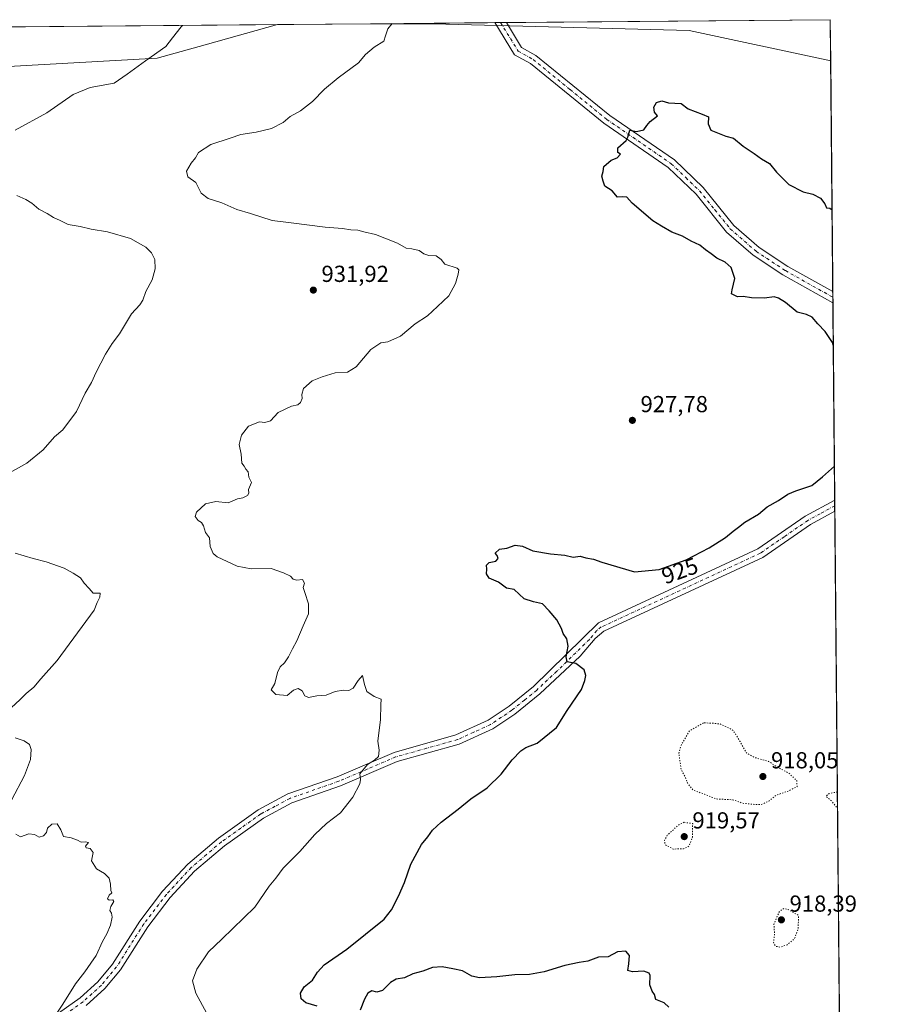
# Model space of a CAD drawing. Units: metres. Extents: x 559612 to 563037, y 4740255 to 4742600.
# Drawn here: x 562648 to 563019, y 4742174 to 4742600 of the extents above; entities that cross this region are included whole.
import ezdxf
from ezdxf.enums import TextEntityAlignment as Align

# ---------------------------------------------------------------- set-up
doc = ezdxf.new("R2010")
doc.units = ezdxf.units.M
doc.header["$MEASUREMENT"] = 0
doc.linetypes.add('DGN Style 4', pattern=[2.6384748266838614, 1.318413404963828, -0.6592067024819142, 0.001648016756204785, -0.6592067024819142])
doc.linetypes.add('DGN Style 5', pattern=[1.1536117293433497, 0.4944050268614355, -0.6592067024819142])
for name, color, linetype, lineweight in [('Arbolado forestal CxS', 92, 'Continuous', 0), ('Camino Cxs', 7, 'Continuous', 0), ('Camino eje', 30, 'DGN Style 4', 13), ('Comarca CxS', 21, 'Continuous', 0), ('Comunidad Autónoma CxS', 142, 'Continuous', 0), ('Curva de nivel maestra', 30, 'Continuous', 30), ('Curva de nivel normal', 30, 'Continuous', 0), ('Curva de nivel normal depresión', 30, 'DGN Style 5', 0), ('Espacio natural protegido CxS', 121, 'Continuous', 0), ('Municipio CxS', 4, 'Continuous', 0), ('Pista no pavimentada Cxs', 111, 'Continuous', 0), ('Pista no pavimentada eje', 91, 'DGN Style 4', 0), ('Provincia CxS', 1, 'Continuous', 0), ('Punto de cota en terreno', 7, 'Continuous', 0), ('Rótulo de curva de nivel directora', 7, 'Continuous', 0), ('Rótulo de punto de cota en terreno', 7, 'Continuous', 0)]:
    doc.layers.add(name, color=color, linetype=linetype, lineweight=lineweight)
doc.styles.add('Style-Arial', font='txt')

# ---------------------------------------------------------------- blocks, each defined once
blk = doc.blocks.new('*U3')
at = {"layer": 'Arbolado forestal CxS', "color": 92, "linetype": 'Continuous', "lineweight": 0}
blk.add_polyline3d([(561359.2229000004, 4741511.293500001, 982.6475000000064), (561978.6655000001, 4742231.3259, 947.7764000000025), (562221.6744999997, 4742480.321699999, 963.3665999999939), (562331.9857999999, 4742594.5022, 962.8898999999947), (562479.8419000005, 4742595.8112, 945.0109999999986), (562505.8901000004, 4742585.5811, 942.3717999999935), (562578.3793000003, 4742576.5189, 938.5417000000016), (562707.0478999997, 4742583.765699999, 935.1279999999971), (562727.8312999997, 4742589.5515, 934.5783999999985), (562759.2012, 4742598.284399999, 934.0926000000036), (562800.6622000001, 4742598.651500001, 930.7981000000001), (562826.3841000004, 4742598.6511, 929.860400000005), (562937.1523000002, 4742595.6557, 927.3375999999989), (562998.3234000001, 4742582.546700001, 927.5139000000055), (563019.3300000001, 4740287, 935.2865000000021)], dxfattribs=at)
blk = doc.blocks.new('*U5')
at = {"layer": 'Arbolado forestal CxS', "color": 92, "linetype": 'Continuous', "lineweight": 0}
for points in [[(562998.1600000003, 4742600.4, 928.0237000000053), (562998.3234000001, 4742582.546700001, 927.5139000000055), (562937.1523000002, 4742595.6557, 927.3375999999989), (562826.3841000004, 4742598.6511, 929.860400000005), (562800.6622000001, 4742598.651500001, 930.7981000000001)], [(562707.0478999997, 4742583.765699999, 935.1279999999971), (562578.3793000003, 4742576.5189, 938.5417000000016), (562505.8901000004, 4742585.5811, 942.3717999999935), (562479.8419000005, 4742595.8112, 945.0109999999986), (562759.2012, 4742598.284399999, 934.0926000000036), (562727.8312999997, 4742589.5515, 934.5783999999985)]]:
    blk.add_polyline3d(points, close=True, dxfattribs=at)
blk = doc.blocks.new('5PATER')
at = {"layer": 'Municipio CxS', "linetype": 'Continuous', "lineweight": 0}
h = blk.add_hatch(color=51, dxfattribs=at)
edge = h.paths.add_edge_path()
edge.add_ellipse((0, 0), major_axis=(-0.1095731443231308, -0.1110710700762829), ratio=0.9994222409660322, start_angle=0, end_angle=360)

msp = doc.modelspace()

# ---------------------------------------------------------------- linework, layer by layer
at = {"layer": 'Arbolado forestal CxS', "color": 92, "linetype": 'Continuous', "lineweight": 0, "extrusion": (0.03479608470759008, 0.0003080531483763173, 0.9993943854116253), "elevation": 21974.46635657066, "flags": 128}
msp.add_lwpolyline([(4737430.472103622, -604365.0103868383), (4737430.472103622, -604417.5343530958)], dxfattribs=at)
at = {"layer": 'Arbolado forestal CxS', "color": 92, "linetype": 'Continuous', "lineweight": 0, "extrusion": (0.07266808004368545, 0.0006445910944716797, 0.9973559718801936), "elevation": 44885.00925526881, "flags": 128}
msp.add_lwpolyline([(4737420.039680107, -603230.979478489), (4737420.039680107, -603233.4550210213)], dxfattribs=at)
at = {"layer": 'Arbolado forestal CxS', "color": 92, "linetype": 'Continuous', "lineweight": 0, "extrusion": (0.07130179839335897, 0.000629583703307266, 0.9974545890266049), "elevation": 44044.90750250739, "flags": 128}
msp.add_lwpolyline([(4737444.53467901, -603102.9967079933), (4737444.534679011, -603105.4720048843)], dxfattribs=at)
at = {"layer": 'Arbolado forestal CxS', "color": 92, "linetype": 'Continuous', "lineweight": 0, "extrusion": (0.004213956694513127, 3.730799905509991e-05, 0.9999911205491226), "elevation": 3477.402256231639, "flags": 128}
msp.add_lwpolyline([(562849.179481767, 4742599.03346566), (562989.2506256198, 4742600.273565661)], dxfattribs=at)
at = {"layer": 'Arbolado forestal CxS', "color": 92, "linetype": 'Continuous', "lineweight": 0, "extrusion": (0.0002612141299127947, -0.02854076101533806, 0.9995925953746575), "elevation": -134282.7159142876, "flags": 128}
msp.add_lwpolyline([(606378.5524293758, 4735345.76845576), (606378.5524293758, 4735327.907031203)], dxfattribs=at)
at = {"layer": 'Arbolado forestal CxS', "color": 92, "linetype": 'Continuous', "lineweight": 0, "extrusion": (0.03905084249963024, 0.0003457215981011693, 0.9992371651298033), "elevation": 24549.21963090629, "flags": 128}
msp.add_lwpolyline([(4737430.461811758, -603944.9058606088), (4737430.461811757, -604224.4893842168)], dxfattribs=at)
at = {"layer": 'Arbolado forestal CxS', "color": 92, "linetype": 'Continuous', "lineweight": 0, "extrusion": (0.07920435459476112, 0.000701283582935724, 0.9968581536079062), "elevation": 48830.04346515298, "flags": 128}
msp.add_lwpolyline([(4737429.863839965, -602753.009374898), (4737429.863839966, -602794.6026798121)], dxfattribs=at)
at = {"layer": 'Arbolado forestal CxS', "color": 92, "linetype": 'Continuous', "lineweight": 0, "extrusion": (0.0004325966651879522, -0.04727168914421791, 0.9988819751429985), "elevation": -223019.8597700547, "flags": 128}
msp.add_lwpolyline([(606373.6542948661, 4731979.534747949), (606373.6542948663, 4731879.618660434)], dxfattribs=at)
at = {"layer": 'Arbolado forestal CxS', "color": 92, "linetype": 'Continuous', "lineweight": 0, "extrusion": (-0.000198247268985222, 0.02173129458289765, 0.9997638278782502), "elevation": 103871.2491178211, "flags": 128}
msp.add_lwpolyline([(-606238.0808793005, -4736010.741633433), (-606238.0808793005, -4736008.307457288)], dxfattribs=at)
at = {"layer": 'Arbolado forestal CxS', "color": 92, "linetype": 'Continuous', "lineweight": 0, "extrusion": (-0.000255692395442242, 0.0280202002648945, 0.9996073244021945), "elevation": 133663.7745125534, "flags": 128}
msp.add_lwpolyline([(-606250.5163046196, -4735259.53272568), (-606250.5163046196, -4735257.098868676)], dxfattribs=at)
at = {"layer": 'Arbolado forestal CxS', "color": 92, "linetype": 'Continuous', "lineweight": 0, "extrusion": (-0.0001869652926893942, 0.02043010077703725, 0.999791266228216), "elevation": 97706.75865511892, "flags": 128}
msp.add_lwpolyline([(-606374.4964413925, -4736119.597824921), (-606374.4964413925, -4736034.256738696)], dxfattribs=at)
at = {"layer": 'Arbolado forestal CxS', "color": 92, "linetype": 'Continuous', "lineweight": 0, "extrusion": (0.0007454185695379486, -0.0812709540034371, 0.9966917659871218), "elevation": -384077.5007175023, "flags": 128}
msp.add_lwpolyline([(606471.857499479, 4721433.413819117), (606471.8574994789, 4721431.007156424)], dxfattribs=at)
at = {"layer": 'Arbolado forestal CxS', "color": 92, "linetype": 'Continuous', "lineweight": 0, "extrusion": (0.0007526733567236801, -0.08205850283306401, 0.9966272300091014), "elevation": -387808.3397541723, "flags": 128}
msp.add_lwpolyline([(606473.6686004383, 4721125.79547991), (606473.6686004383, 4721123.388761709)], dxfattribs=at)
at = {"layer": 'Arbolado forestal CxS', "color": 92, "linetype": 'Continuous', "lineweight": 0, "extrusion": (-0.0001195866378256314, 0.01306802684517501, 0.999914602540342), "elevation": 62830.5064816384, "flags": 128}
msp.add_lwpolyline([(563000.2124124261, 4741971.610973673), (563005.1227510162, 4741435.071458398)], dxfattribs=at)
at = {"layer": 'Arbolado forestal CxS', "color": 92, "linetype": 'Continuous', "lineweight": 0}
for points in [[(562479.8415999999, 4742595.8113, 945.0109999999986), (562505.8901000004, 4742585.5811, 942.3717999999935), (562578.3793000003, 4742576.5189, 938.5417000000016), (562707.0478999997, 4742583.765699999, 935.1279999999971), (562727.8312999997, 4742589.5515, 934.5783999999985), (562759.2016000003, 4742598.284499999, 934.0926000000036)], [(562800.6489000004, 4742598.651500001, 930.7991000000038), (562826.3841000004, 4742598.6511, 929.860400000005), (562937.1523000002, 4742595.6557, 927.3375999999989), (562998.3234000001, 4742582.546700001, 927.5139000000055)]]:
    msp.add_polyline3d(points, dxfattribs=at)
at = {"layer": 'Camino Cxs', "color": 7, "linetype": 'Continuous', "lineweight": 0, "extrusion": (0.8552043110238166, 0.007551320013819749, 0.5182360118443412), "elevation": 517655.5120414426, "flags": 128}
msp.add_lwpolyline([(4737444.534678909, -312574.7719665008), (4737444.534678908, -312584.3004291578)], dxfattribs=at)
at = {"layer": 'Camino Cxs', "color": 7, "linetype": 'Continuous', "lineweight": 0, "extrusion": (0.001774034907230371, -0.1957593234104416, 0.980650365878703), "elevation": -926466.6228012574, "flags": 128}
msp.add_lwpolyline([(605952.2822071944, 4645706.948217697), (605952.2822071945, 4645701.985694877)], dxfattribs=at)
at = {"layer": 'Camino Cxs', "color": 7, "linetype": 'Continuous', "lineweight": 0}
msp.add_polyline3d([(562999.2367000004, 4742482.746400001, 937.9599000000018), (562999.2801000001, 4742477.880100001, 936.9888000000066), (562977.6300999997, 4742490.040100001, 936.931899999996), (562964.7600999996, 4742498.5101, 930.5969999999943), (562953.3300999999, 4742508.4801, 937.6664000000019), (562940.0900999998, 4742524.9001, 932.4563000000053), (562928.0701000001, 4742536.4301, 929.2574000000022), (562900.2301000003, 4742555.5701, 935.9236999999995), (562868.5100999996, 4742581.440099999, 929.9741000000067), (562861.6401000004, 4742585.270099999, 929.5878999999987), (562853.1523000002, 4742599.1163, 942.0149999999995), (562858.0900999998, 4742599.1599, 933.8659000000043), (562864.6601, 4742588.420100001, 929.8966999999976), (562870.8901000004, 4742584.950099999, 930.5982999999978), (562902.7701000003, 4742558.960100001, 930.994399999996), (562930.7500999998, 4742539.720100001, 933.0185999999958), (562943.2200999996, 4742527.770099999, 928.311600000001), (562956.3901000004, 4742511.420100001, 938.3214000000008), (562967.3300999999, 4742501.880100001, 931.2713999999978), (562979.8300999999, 4742493.6501, 934.4431000000042), (562999.2301000003, 4742482.7501, 937.9649000000064)], close=True, dxfattribs=at)
for points in [[(562999.2807999998, 4742477.880100001, 936.9882999999973), (562977.6300999997, 4742490.040100001, 936.931899999996), (562964.7600999996, 4742498.5101, 930.5969999999943), (562953.3300999999, 4742508.4801, 937.6664000000019), (562940.0900999998, 4742524.9001, 932.4563000000053), (562928.0701000001, 4742536.4301, 929.2574000000022), (562900.2301000003, 4742555.5701, 935.9236999999995), (562868.5100999996, 4742581.440099999, 929.9741000000067), (562861.6401000004, 4742585.270099999, 929.5878999999987), (562853.1523000002, 4742599.1163, 942.0149999999995)], [(562858.0900999998, 4742599.1599, 933.8659000000043), (562864.6601, 4742588.420100001, 929.8966999999976), (562870.8901000004, 4742584.950099999, 930.5982999999978), (562902.7701000003, 4742558.960100001, 930.994399999996), (562930.7500999998, 4742539.720100001, 933.0185999999958), (562943.2200999996, 4742527.770099999, 928.311600000001), (562956.3901000004, 4742511.420100001, 938.3214000000008), (562967.3300999999, 4742501.880100001, 931.2713999999978), (562979.8300999999, 4742493.6501, 934.4431000000042), (562999.2301000003, 4742482.7501, 937.9649000000064), (562999.2367000004, 4742482.746400001, 937.9597999999969)]]:
    msp.add_polyline3d(points, dxfattribs=at)
at = {"layer": 'Camino eje', "color": 30, "linetype": 'DGN Style 4', "lineweight": 13}
msp.add_polyline3d([(562855.6211999999, 4742599.1381, 937.1486000000004), (562859.8651000002, 4742592.215100001, 929.7541000000057), (562863.1501000002, 4742586.845100001, 929.3977000000014), (562869.7001, 4742583.1951, 929.9355999999971), (562885.6401000004, 4742570.200099999, 933.4192000000039), (562901.5000999998, 4742557.265100001, 933.4520000000049), (562929.4101, 4742538.075099999, 931.1915000000008), (562935.6451000003, 4742532.100099999, 929.7428000000073), (562941.6551000001, 4742526.335100001, 930.0791000000027), (562948.2401000002, 4742518.1601, 936.0390000000043), (562954.8601000002, 4742509.950099999, 937.5053999999947), (562966.0450999998, 4742500.1951, 930.4872999999935), (562978.7301000003, 4742491.845100001, 934.4502999999969), (562999.2550999997, 4742480.315099999, 937.4504000000015), (562999.2588999998, 4742480.312999999, 937.4474999999949)], dxfattribs=at)
at = {"layer": 'Comarca CxS', "color": 21, "linetype": 'Continuous', "lineweight": 0, "flags": 128}
msp.add_lwpolyline([(562351.8818999999, 4742594.678400001), (562998.1600004787, 4742600.399982532), (563019.3300004781, 4740286.999982554)], dxfattribs=at)
at = {"layer": 'Comunidad Autónoma CxS', "color": 142, "linetype": 'Continuous', "lineweight": 0, "flags": 128}
msp.add_lwpolyline([(562351.8818999999, 4742594.678400001), (562998.1600004787, 4742600.399982532), (563019.3300004781, 4740286.999982554)], dxfattribs=at)
at = {"layer": 'Curva de nivel maestra', "color": 30, "linetype": 'Continuous', "lineweight": 30, "elevation": 925, "flags": 128}
for points in [[(562999.449, 4742459.543199999), (562999.0599999996, 4742460.710100001), (562995.8799999999, 4742465.540100001), (562992.7400000002, 4742468.890100001), (562990.2400000002, 4742471.700099999), (562987.7999999998, 4742472.9001), (562983.8300000001, 4742473.940099999), (562978.8099999996, 4742478.040100001), (562975.75, 4742479.920100001), (562973.8799999999, 4742480.550100001), (562969.7400000002, 4742479.870100001), (562964.0700000003, 4742480.0701), (562960.5099999999, 4742480.6801), (562958.0199999996, 4742480.5701), (562955.3899999997, 4742481.7501), (562955.6699999999, 4742483.4901), (562956.9299999997, 4742488.470100001), (562955.2400000002, 4742493.140100001), (562952.7300000004, 4742495.5701), (562949.0599999996, 4742497.2401), (562946.6399999997, 4742499.1501), (562944.1699999999, 4742500.770099999), (562941.7300000004, 4742502.920100001), (562937.9900000002, 4742504.5801), (562934.2300000004, 4742506.7401), (562929.6500000004, 4742508.4901), (562925.2199999997, 4742511.030099999), (562921.3700000001, 4742513.420100001), (562912.5099999999, 4742521.030099999), (562910.2000000002, 4742523.630100001), (562908.1299999999, 4742523.790100001), (562906.1699999999, 4742523.5601), (562903.8799999999, 4742526.4001), (562900.5999999996, 4742528.440099999), (562899.8899999997, 4742530.5801), (562899.4299999997, 4742532.670100001), (562899.9400000004, 4742534.7501), (562900.2699999996, 4742536.920100001), (562903.3399999999, 4742539.5801), (562906.04, 4742540.670100001), (562907.4600000001, 4742542.2501), (562906.2999999998, 4742542.970100001), (562906.2400000002, 4742544.970100001), (562909.8899999997, 4742548.110099999), (562910.6699999999, 4742549.610099999), (562911.4400000004, 4742552.640100001), (562914.3399999999, 4742552.0001), (562917.5599999996, 4742552.710100001), (562918.8399999999, 4742554.5701), (562920.2199999997, 4742556.3101), (562923.4100000003, 4742558.8101), (562922.1699999999, 4742560.420100001), (562921.8799999999, 4742562.5801), (562923.04, 4742564.5101), (562925.2699999996, 4742565.3301), (562928.25, 4742564.420100001), (562933.6900000004, 4742564.200099999), (562936.6399999997, 4742561.8201), (562942.7000000002, 4742559.550100001), (562945.4699999997, 4742558.3101), (562945.3200000003, 4742555.4101), (562946.4400000004, 4742552.5801), (562952.9699999997, 4742550.040100001), (562956.2999999998, 4742549.1601), (562960.4100000003, 4742545.720100001), (562965.2400000002, 4742542.460100001), (562968.4100000003, 4742540.170100001), (562971.8300000001, 4742538.2401), (562974.9199999999, 4742534.4301), (562980.2400000002, 4742529.090100001), (562986.4100000003, 4742525.920100001), (562990.5999999996, 4742524.920100001), (562993.8799999999, 4742523.2601), (562995.7999999998, 4742520.770099999), (562996.4600000001, 4742519.040100001), (562997.9199999999, 4742518.920100001), (562998.9132000003, 4742518.095600001)], [(562776.2199999997, 4742173.6601), (562771.3399999999, 4742175.140100001), (562769.3600000005, 4742176.8201), (562769.0199999996, 4742179.2501), (562770.6600000003, 4742181.970100001), (562774.2800000003, 4742184.860099999), (562776.3700000001, 4742188.360099999), (562779.3300000001, 4742191.5601), (562789.1699999999, 4742198.3201), (562805.2100000001, 4742211.360099999), (562808.4000000004, 4742215.270099999), (562811.4199999999, 4742221.220100001), (562814.0300000003, 4742227.200099999), (562816.79, 4742235.0601), (562821.4500000002, 4742243.6601), (562824.1200000001, 4742246.850099999), (562826.2199999997, 4742249.790100001), (562829.8700000001, 4742253.280099999), (562837.2199999997, 4742258.8101), (562842.79, 4742263.290100001), (562849.79, 4742268.1601), (562855.8899999997, 4742274.020099999), (562860.6500000004, 4742280.170100001), (562864.3600000005, 4742284.110099999), (562866.5700000003, 4742285.4801), (562871.3399999999, 4742287.4901), (562879.8099999996, 4742294.220100001), (562884.4199999999, 4742301.550100001), (562890.5899999999, 4742310.630100001), (562891.9500000002, 4742314.550100001), (562892.4400000004, 4742316.700099999), (562891.7999999998, 4742319.220100001), (562888.1299999999, 4742321.960100001), (562884.4500000002, 4742322.620100001), (562883.9500000002, 4742324.780099999), (562884.8600000005, 4742329.3201), (562884.2000000002, 4742332.530099999), (562882.6799999997, 4742334.8101), (562881.9000000004, 4742337.0601), (562879.9000000004, 4742340.7301), (562876.54, 4742344.640100001), (562873.7699999996, 4742347.670100001), (562869.8200000003, 4742348.590100001), (562865.75, 4742349.800100001), (562861.4100000003, 4742353.920100001), (562858.0899999999, 4742354.540100001), (562854.6600000003, 4742357.030099999), (562850.6799999997, 4742358.780099999), (562849.4500000002, 4742360.640100001), (562849.6399999997, 4742362.640100001), (562849.54, 4742364.4801), (562850.6500000004, 4742365.5601), (562853.5599999996, 4742366.1501), (562854.5599999996, 4742367.300100001), (562854.1600000003, 4742368.6801), (562853.2599999999, 4742369.590100001), (562855.1900000004, 4742371.3301), (562858.2599999999, 4742371.850099999), (562861.8600000005, 4742373.1501), (562865.0899999999, 4742372.6801), (562869.54, 4742370.6801), (562877.1799999997, 4742369.4001), (562883.3499999996, 4742368.7601), (562886.9600000001, 4742367.870100001), (562890, 4742368.300100001), (562892.4800000004, 4742367.600099999), (562895.7999999998, 4742367.0001), (562899.2999999998, 4742365.790100001), (562913.4199999999, 4742361.5001), (562924.1600000003, 4742362.590100001), (562935.7999999998, 4742366.7301), (562945.7300000004, 4742371.920100001), (562952.8799999999, 4742376.350099999), (562956.1600000003, 4742379.1801), (562958.4900000002, 4742380.800100001), (562961.2199999997, 4742383.040100001), (562967.1299999999, 4742386.420100001), (562970.7999999998, 4742389.700099999), (562975.7999999998, 4742392.450099999), (562979.7999999998, 4742395.0801), (562983.2800000003, 4742396.6501), (562990.0899999999, 4742398.940099999), (562994.8099999996, 4742402.640100001), (562999.9276000002, 4742407.2413)], [(562928.3399999999, 4742173.170100001), (562926.29, 4742175.120100001), (562922.7599999999, 4742176.600099999), (562922.1299999999, 4742178.630100001), (562921.1699999999, 4742180.0801), (562920.1200000001, 4742182.940099999), (562920.2300000004, 4742186.920100001), (562919.7599999999, 4742187.860099999), (562917.5300000003, 4742188.790100001), (562912.5599999996, 4742188.5001), (562910.5800000001, 4742189.0801), (562911.0700000003, 4742191.9101), (562911.2800000003, 4742195.640100001), (562909.7100000001, 4742197.5001), (562906.1299999999, 4742197.220100001), (562902.1299999999, 4742195.030099999), (562897.9100000003, 4742194.860099999), (562893.2599999999, 4742193.1501), (562889.5800000001, 4742192.5701), (562883.3799999999, 4742191.2401), (562874.4600000001, 4742188.550100001), (562868.04, 4742187.4001), (562861.79, 4742187.270099999), (562853.9699999997, 4742186.3301), (562846.4500000002, 4742185.880100001), (562843.0999999996, 4742186.610099999), (562839.0899999999, 4742188.9301), (562834.9299999997, 4742189.8201), (562830.29, 4742190.6601), (562826.1200000001, 4742190.360099999), (562822, 4742188.850099999), (562817.6600000003, 4742187.670100001), (562814, 4742185.960100001), (562810.5, 4742185.270099999), (562807.9699999997, 4742183.9101), (562804.5, 4742180.4301), (562802.0800000001, 4742179.700099999), (562799.9600000001, 4742180.220100001), (562798.2199999997, 4742179.2401), (562796.79, 4742176.7501), (562794.8499999996, 4742171.9001)]]:
    msp.add_lwpolyline(points, dxfattribs=at)
at = {"layer": 'Curva de nivel normal', "color": 30, "linetype": 'Continuous', "lineweight": 0, "flags": 128}
for points, elevation in [([(562645.6799999997, 4742552.5701), (562659.4500000002, 4742560.0701), (562670.8600000005, 4742568.030099999), (562678.0899999999, 4742571.040100001), (562688.4500000002, 4742573.0101), (562694.1500000004, 4742576.8201), (562702.04, 4742582.6601), (562710.9100000003, 4742588.840100001), (562713.7999999998, 4742592.600099999), (562717.5, 4742597.300100001), (562718.1152999997, 4742597.920800001)], 935), ([(562728.6399999997, 4742170.4101), (562723.9000000004, 4742179.300100001), (562722.4600000001, 4742184.630100001), (562724.2400000002, 4742189.630100001), (562729.2800000003, 4742197.1601), (562735.1100000005, 4742202.690099999), (562749.3799999999, 4742216.5001), (562755.5800000001, 4742225.550100001), (562758.4000000004, 4742228.960100001), (562761.5700000003, 4742233.300100001), (562768.7999999998, 4742240.630100001), (562775.3200000003, 4742247.960100001), (562780.3799999999, 4742252.630100001), (562786.4199999999, 4742257.2501), (562791.7100000001, 4742264.120100001), (562794.6699999999, 4742269.770099999), (562795.0099999999, 4742271.6801), (562794.7599999999, 4742274.090100001), (562797.9900000002, 4742278.2401), (562801.0800000001, 4742280.0001), (562802.7699999996, 4742281.720100001), (562803.1200000001, 4742284.440099999), (562802.5899999999, 4742288.300100001), (562803.6600000003, 4742297.630100001), (562803.8300000001, 4742303.960100001), (562804, 4742306.420100001), (562800.9299999997, 4742307.640100001), (562797.7400000002, 4742309.840100001), (562796.7100000001, 4742312.8201), (562795.8700000001, 4742316.630100001), (562794.0700000003, 4742314.5001), (562791.9100000003, 4742311.2301), (562790.0499999998, 4742310.2301), (562787.7199999997, 4742310.380100001), (562784.0999999996, 4742309.7601), (562780.1200000001, 4742308.1601), (562776.1200000001, 4742307.940099999), (562772.5899999999, 4742307.170100001), (562770.9800000004, 4742307.860099999), (562769.7999999998, 4742310.0801), (562768.0899999999, 4742311.0601), (562766.1200000001, 4742310.370100001), (562763.3799999999, 4742308.0801), (562758.4400000004, 4742308.470100001), (562756.4699999997, 4742310.5601), (562757.9400000004, 4742313.300100001), (562759.1200000001, 4742317.960100001), (562760.2800000003, 4742320.5101), (562762.0999999996, 4742322.140100001), (562763.9600000001, 4742324.840100001), (562765.5700000003, 4742328.300100001), (562767.4299999997, 4742331.630100001), (562770.2199999997, 4742338.130100001), (562772.5899999999, 4742343.4101), (562772.5, 4742347.6801), (562771.0199999996, 4742352.5601), (562770.2400000002, 4742354.7501), (562770.75, 4742356.630100001), (562769.9900000002, 4742358.1601), (562767.5300000003, 4742358.0001), (562765.9199999999, 4742358.440099999), (562764.79, 4742359.640100001), (562761.7699999996, 4742361.120100001), (562756.4000000004, 4742362.920100001), (562747.7100000001, 4742362.8201), (562741.7000000002, 4742363.940099999), (562733.0199999996, 4742367.9801), (562731.29, 4742369.540100001), (562729.9600000001, 4742372.540100001), (562729.7999999998, 4742376.220100001), (562728.0300000003, 4742378.5001), (562727.2100000001, 4742381.4001), (562726.3099999996, 4742382.8301), (562724.8399999999, 4742383.700099999), (562723.5300000003, 4742385.5101), (562724.1500000004, 4742387.340100001), (562728, 4742390.9801), (562732.4500000002, 4742392.0001), (562737.79, 4742391.380100001), (562741.79, 4742393.110099999), (562744.1799999997, 4742393.620100001), (562746.1900000004, 4742394.5701), (562746.75, 4742395.5701), (562746.5999999996, 4742397.120100001), (562747.8799999999, 4742400.2401), (562746.6799999997, 4742402.460100001), (562746.4000000004, 4742404.840100001), (562745.3799999999, 4742405.9001), (562744.79, 4742407.3101), (562743.7000000002, 4742408.600099999), (562743.4500000002, 4742412.5101), (562742.5999999996, 4742416.640100001), (562743.5800000001, 4742420.690099999), (562746.6500000004, 4742424.540100001), (562751.3499999996, 4742426.390100001), (562753.7000000002, 4742426.170100001), (562756.0800000001, 4742426.880100001), (562759.3899999997, 4742430.420100001), (562765.1900000004, 4742433.2401), (562767.9600000001, 4742433.8301), (562769.1299999999, 4742434.800100001), (562769.8600000005, 4742436.540100001), (562769.6600000003, 4742438.2401), (562770.4400000004, 4742440.870100001), (562774.0599999996, 4742444.130100001), (562778.4500000002, 4742445.860099999), (562784.1200000001, 4742447.630100001), (562789.4500000002, 4742447.870100001), (562793.1200000001, 4742450.280099999), (562799.4500000002, 4742457.700099999), (562803.79, 4742460.6601), (562806.79, 4742461.0101), (562812.2599999999, 4742463.440099999), (562818.6799999997, 4742468.780099999), (562823.9299999997, 4742472.360099999), (562828.3799999999, 4742476.3101), (562833.2300000004, 4742480.9101), (562836.0999999996, 4742486.3101), (562837.2000000002, 4742490.360099999), (562837.5099999999, 4742492.140100001), (562836.8200000003, 4742492.850099999), (562831.5199999996, 4742494.710100001), (562829.8600000005, 4742496.710100001), (562827.7999999998, 4742498.2501), (562824.5, 4742498.390100001), (562822.3899999997, 4742499.0701), (562820.3700000001, 4742500.4901), (562817.2000000002, 4742501.280099999), (562814.7400000002, 4742501.590100001), (562811, 4742503.770099999), (562801.5700000003, 4742507.420100001), (562796.4500000002, 4742508.6501), (562793.9000000004, 4742509.340100001), (562790.8300000001, 4742509.5001), (562787.2699999996, 4742510.050100001), (562779.7800000003, 4742510.670100001), (562765.0599999996, 4742512.5101), (562756.9000000004, 4742513.520099999), (562747.4699999997, 4742516.5601), (562741.5999999996, 4742518.280099999), (562735.0999999996, 4742521.140100001), (562729.2300000004, 4742523.0801), (562726.1799999997, 4742525.370100001), (562723.7999999998, 4742529.9901), (562720.4000000004, 4742532.4001), (562719.7699999996, 4742534.9101), (562721.75, 4742538.3101), (562723.7100000001, 4742540.640100001), (562724.9600000001, 4742542.970100001), (562730.3700000001, 4742546.420100001), (562738.7199999997, 4742549.130100001), (562743.25, 4742550.700099999), (562749.9100000003, 4742551.700099999), (562756.4800000004, 4742553.360099999), (562761.5599999996, 4742555.9101), (562764.6600000003, 4742558.520099999), (562769.0499999998, 4742560.970100001), (562774.2100000001, 4742564.970100001), (562779.3899999997, 4742570.3101), (562785.3499999996, 4742575.3101), (562794.2199999997, 4742581.7401), (562797.1699999999, 4742585.380100001), (562800.9800000004, 4742588.530099999), (562805.1600000003, 4742591.050100001), (562805.8300000001, 4742593.420100001), (562806.8899999997, 4742596.5101), (562808.6913999999, 4742598.7226)], 930), ([(562641.0099999999, 4742403.0601), (562650.7000000002, 4742408.520099999), (562657.7999999998, 4742414.360099999), (562662.6699999999, 4742419.9001), (562666.3300000001, 4742422.970100001), (562672.2400000002, 4742430.9001), (562675.9199999999, 4742438.840100001), (562678.6500000004, 4742443.450099999), (562680.7699999996, 4742447.9801), (562684.7599999999, 4742455.690099999), (562687.6100000005, 4742460.360099999), (562690.7599999999, 4742464.530099999), (562696.0499999998, 4742473.140100001), (562699.6500000004, 4742477.0701), (562700.9199999999, 4742479.0801), (562702.2199999997, 4742482.860099999), (562704.9900000002, 4742487.870100001), (562706.2300000004, 4742492.5701), (562706.1200000001, 4742496.590100001), (562704.6900000004, 4742499.5101), (562702.25, 4742502.0101), (562695.54, 4742505.770099999), (562685.5999999996, 4742508.620100001), (562678.5300000003, 4742509.8201), (562673.79, 4742510.9001), (562668.6500000004, 4742511.7401), (562665.2199999997, 4742513.530099999), (562662.25, 4742514.790100001), (562659.6200000001, 4742516.5601), (562655.9400000004, 4742518.4901), (562652.8799999999, 4742521.0601), (562650.3700000001, 4742522.6601), (562646.3799999999, 4742524.3101)], 935), ([(562644.0999999996, 4742302.920100001), (562647.6900000004, 4742306.1501), (562650.4500000002, 4742308.9001), (562653.79, 4742311.600099999), (562656.8300000001, 4742315.2401), (562663.8499999996, 4742323.2301), (562679.8300000001, 4742345.0101), (562681.0999999996, 4742348.3301), (562682.2599999999, 4742350.630100001), (562682.4800000004, 4742352.340100001), (562679.4199999999, 4742352.3201), (562677.7199999997, 4742354.380100001), (562675.5899999999, 4742356.6801), (562673.9600000001, 4742358.950099999), (562670.7599999999, 4742360.940099999), (562666.9500000002, 4742363.100099999), (562659.1500000004, 4742365.9001), (562653.4500000002, 4742367.290100001), (562645.7800000003, 4742369.5801)], 935), ([(562644.0700000003, 4742262.700099999), (562649.8200000003, 4742273.4001), (562652.3300000001, 4742280.4001), (562652.6399999997, 4742284.7401), (562651.9800000004, 4742286.8201), (562649.6500000004, 4742288.380100001), (562645.6799999997, 4742289.780099999)], 935), ([(562660.7400000002, 4742166.220100001), (562666.2599999999, 4742174.540100001), (562671.8499999996, 4742183.2501), (562675.8300000001, 4742188.540100001), (562678.3799999999, 4742192.300100001), (562680.7100000001, 4742195.630100001), (562683.4400000004, 4742201.630100001), (562685.3600000005, 4742204.960100001), (562686.9500000002, 4742208.630100001), (562687.5899999999, 4742212.190099999), (562687.3399999999, 4742213.920100001), (562686.6600000003, 4742215.0601), (562687.0499999998, 4742216.790100001), (562688.3300000001, 4742218.940099999), (562687.9000000004, 4742219.720100001), (562686.3300000001, 4742219.520099999), (562685.6399999997, 4742220.130100001), (562686.3300000001, 4742221.640100001), (562687.5700000003, 4742222.610099999), (562687.0800000001, 4742223.7601), (562687, 4742226.5001), (562686.4000000004, 4742229.0701), (562684.3099999996, 4742231.0601), (562680.8399999999, 4742233.0101), (562678.7000000002, 4742236.460100001), (562679.4100000003, 4742240.1801), (562678.1200000001, 4742241.920100001), (562676.3799999999, 4742242.210100001), (562676.1900000004, 4742242.890100001), (562677.4299999997, 4742244.390100001), (562676.1299999999, 4742244.770099999), (562674.2599999999, 4742244.5601), (562672.6699999999, 4742245.440099999), (562669.9000000004, 4742246.4101), (562666.6100000005, 4742247.120100001), (562665.4199999999, 4742250.0001), (562663.9100000003, 4742252.520099999), (562661.5099999999, 4742252.370100001), (562659.7300000004, 4742250.630100001), (562659.2199999997, 4742248.720100001), (562658.0099999999, 4742247.300100001), (562656.1200000001, 4742246.800100001), (562654.1200000001, 4742247.870100001), (562651.6900000004, 4742248.1601), (562648.0800000001, 4742246.880100001), (562646.0700000003, 4742248.0001)], 935)]:
    msp.add_lwpolyline(points, dxfattribs=dict(at, elevation=elevation))
at = {"layer": 'Curva de nivel normal depresión', "color": 30, "linetype": 'DGN Style 5', "lineweight": 0, "elevation": 920, "flags": 128}
for points in [[(562943.2999999998, 4742296.210100001), (562937.2199999997, 4742292.7301), (562933.5899999999, 4742286.3301), (562932.6799999997, 4742283.110099999), (562933.6399999997, 4742276.0101), (562935.4299999997, 4742272.790100001), (562936.3499999996, 4742270.2301), (562938.7800000003, 4742267.120100001), (562943.7999999998, 4742265.340100001), (562948.9400000004, 4742263.280099999), (562956.0199999996, 4742262.920100001), (562960.3600000005, 4742261.4301), (562964.4900000002, 4742261.0001), (562968.2199999997, 4742260.8101), (562971.7999999998, 4742262.540100001), (562974.8300000001, 4742264.950099999), (562980, 4742266.720100001), (562983.79, 4742268.670100001), (562983.6799999997, 4742271.1801), (562980.1200000001, 4742274.550100001), (562975.9199999999, 4742276.700099999), (562971.4100000003, 4742279.550100001), (562965.1299999999, 4742281.3101), (562961.8799999999, 4742283.2401), (562959.1500000004, 4742288.130100001), (562956.1299999999, 4742292.970100001), (562950.6600000003, 4742295.710100001), (562947.2400000002, 4742296.090100001), (562943.2999999998, 4742296.210100001)], [(563001.2165000001, 4742266.395600001), (562997.6799999997, 4742265.640100001), (562996.2800000003, 4742264.4801), (562998.7599999999, 4742262.300100001), (563001.2833000004, 4742259.099300001)], [(562935.0099999999, 4742253.190099999), (562932.5899999999, 4742252.090100001), (562927.6500000004, 4742247.620100001), (562926.4400000004, 4742245.270099999), (562926.79, 4742243.5001), (562930.1399999997, 4742241.640100001), (562934.6299999999, 4742241.6501), (562937.1399999997, 4742242.950099999), (562938.5, 4742246.720100001), (562938.6500000004, 4742252.630100001), (562935.0099999999, 4742253.190099999)], [(562978.0899999999, 4742215.9001), (562976.1799999997, 4742214.710100001), (562973.75, 4742209.1601), (562974.0300000003, 4742204.860099999), (562973.6500000004, 4742201.1801), (562974.3600000005, 4742199.620100001), (562976.4699999997, 4742199.120100001), (562979.5199999996, 4742200.2401), (562982.6600000003, 4742202.790100001), (562984.2300000004, 4742207.020099999), (562984.4299999997, 4742212.9301), (562979.8600000005, 4742215.5001), (562978.0899999999, 4742215.9001)]]:
    msp.add_lwpolyline(points, dxfattribs=at)
at = {"layer": 'Espacio natural protegido CxS', "color": 121, "linetype": 'Continuous', "lineweight": 0, "flags": 128}
msp.add_lwpolyline([(562351.8818999999, 4742594.678400001), (562998.1600004787, 4742600.399982532), (563019.3300004781, 4740286.999982554)], dxfattribs=at)
msp.add_lwpolyline([(562351.8818999999, 4742594.678400001), (562998.1600004787, 4742600.399982532), (563019.3300004781, 4740286.999982554)], dxfattribs=at)
at = {"layer": 'Municipio CxS', "color": 4, "linetype": 'Continuous', "lineweight": 0, "flags": 128}
msp.add_lwpolyline([(562351.8818999999, 4742594.678400001), (562998.1600004787, 4742600.399982532), (563019.3300004781, 4740286.999982554)], dxfattribs=at)
at = {"layer": 'Pista no pavimentada Cxs', "color": 111, "linetype": 'Continuous', "lineweight": 0, "extrusion": (0.0009602080460420992, -0.1042129881742014, 0.9945545390255439), "elevation": -492757.1026496852, "flags": 128}
msp.add_lwpolyline([(606670.2408757049, 4711305.422169439), (606670.2408757049, 4711300.598599253)], dxfattribs=at)
at = {"layer": 'Pista no pavimentada Cxs', "color": 111, "linetype": 'Continuous', "lineweight": 0}
for points in [[(562652.5900999998, 4742162.3201, 935.9691000000021), (562673.7500999998, 4742177.210100001, 936.0198999999993), (562681.4901000002, 4742184.2301, 935.6370000000024), (562687.8501000004, 4742191.890100001, 937.6561999999976), (562699.5702000001, 4742210.4101, 938.7372000000032), (562709.4801000003, 4742223.370100001, 936.6356999999989), (562720.3701, 4742235.120100001, 940.7253000000056), (562733.6001000004, 4742246.4001, 934.1500999999989), (562750.8101000004, 4742258.610099999, 933.8500000000058), (562763.6401000004, 4742265.4901, 932.3723999999929), (562784.8800999997, 4742272.9101, 934.928899999999), (562809.5201000003, 4742283.460100001, 933.5390000000043), (562836.2901999997, 4742290.970100001, 932.1870999999956), (562850.2100999998, 4742297.3201, 938.8184000000037), (562859.2500999998, 4742303.370100001, 927.9887000000017), (562869.8202000001, 4742311.960100001, 928.3687000000064), (562897.9801000003, 4742339.5001, 923.8607000000047), (562966.8701, 4742371.4801, 928.4997000000004), (562987.3400999998, 4742385.590100001, 928.2253999999957), (563000.0601000004, 4742392.5601, 926.2451000000001), (563000.0619000001, 4742392.560799999, 926.2434999999969), (563000.1058, 4742387.763300001, 925.7410999999993), (562989.5601000004, 4742381.9901, 926.7284999999974), (562968.9700999996, 4742367.790100001, 926.0795999999974), (562900.2701000003, 4742335.9001, 926.4477999999945), (562896.4600999998, 4742332.720100001, 929.979600000006), (562889.9601999996, 4742325.050100001, 934.7603999999993), (562872.6002000002, 4742308.770099999, 930.9829000000027), (562861.7701000003, 4742299.960100001, 931.4743000000017), (562852.2801999999, 4742293.610099999, 939.1779999999999), (562837.7500999998, 4742286.9901, 935.3089000000037), (562810.9301000005, 4742279.460100001, 936.7201999999961), (562786.4101, 4742268.970100001, 935.0044999999956), (562765.3501000004, 4742261.610099999, 933.0384999999952), (562753.0401, 4742255.0001, 936.9262000000017), (562736.2001, 4742243.0701, 935.4179000000004), (562723.3000999996, 4742232.0601, 941.1062999999995), (562712.7200999996, 4742220.640100001, 935.9841000000015), (562703.0401, 4742208.0001, 937.186400000006), (562691.2801000001, 4742189.4001, 943.2161999999954), (562684.5500999996, 4742181.300100001, 938.9717999999993), (562676.4001000002, 4742173.9001, 938.3163999999962)], [(562652.5900999998, 4742162.3201, 935.9691000000021), (562673.7500999998, 4742177.210100001, 936.0198999999993), (562681.4901000002, 4742184.2301, 935.6370000000024), (562687.8501000004, 4742191.890100001, 937.6561999999976), (562699.5702000001, 4742210.4101, 938.7372000000032), (562709.4801000003, 4742223.370100001, 936.6356999999989), (562720.3701, 4742235.120100001, 940.7253000000056), (562733.6001000004, 4742246.4001, 934.1500999999989), (562750.8101000004, 4742258.610099999, 933.8500000000058), (562763.6401000004, 4742265.4901, 932.3723999999929), (562784.8800999997, 4742272.9101, 934.928899999999), (562809.5201000003, 4742283.460100001, 933.5390000000043), (562836.2901999997, 4742290.970100001, 932.1870999999956), (562850.2100999998, 4742297.3201, 938.8184000000037), (562859.2500999998, 4742303.370100001, 927.9887000000017), (562869.8202000001, 4742311.960100001, 928.3687000000064), (562897.9801000003, 4742339.5001, 923.8607000000047), (562966.8701, 4742371.4801, 928.4997000000004), (562987.3400999998, 4742385.590100001, 928.2253999999957), (563000.0617000004, 4742392.5604, 926.2437999999967)], [(563000.1058999998, 4742387.763300001, 925.7410999999993), (562989.5601000004, 4742381.9901, 926.7284999999974), (562968.9700999996, 4742367.790100001, 926.0795999999974), (562900.2701000003, 4742335.9001, 926.4477999999945), (562896.4600999998, 4742332.720100001, 929.979600000006), (562889.9601999996, 4742325.050100001, 934.7603999999993), (562872.6002000002, 4742308.770099999, 930.9829000000027), (562861.7701000003, 4742299.960100001, 931.4743000000017), (562852.2801999999, 4742293.610099999, 939.1779999999999), (562837.7500999998, 4742286.9901, 935.3089000000037), (562810.9301000005, 4742279.460100001, 936.7201999999961), (562786.4101, 4742268.970100001, 935.0044999999956), (562765.3501000004, 4742261.610099999, 933.0384999999952), (562753.0401, 4742255.0001, 936.9262000000017), (562736.2001, 4742243.0701, 935.4179000000004), (562723.3000999996, 4742232.0601, 941.1062999999995), (562712.7200999996, 4742220.640100001, 935.9841000000015), (562703.0401, 4742208.0001, 937.186400000006), (562691.2801000001, 4742189.4001, 943.2161999999954), (562684.5500999996, 4742181.300100001, 938.9717999999993), (562676.4001000002, 4742173.9001, 938.3163999999962)]]:
    msp.add_polyline3d(points, dxfattribs=at)
at = {"layer": 'Pista no pavimentada eje', "color": 91, "linetype": 'DGN Style 4', "lineweight": 0}
msp.add_polyline3d([(563000.0839000001, 4742390.161800001, 925.9967999999935), (562993.7200999996, 4742386.675100001, 930.4424), (562988.4501, 4742383.790100001, 927.0822999999947), (562978.2150999998, 4742376.735099999, 925.2259000000049), (562967.9200999998, 4742369.6351, 927.1034000000074), (562899.1250999998, 4742337.700099999, 923.9897999999957), (562897.2200999996, 4742336.110099999, 925.6389999999956), (562893.9700999996, 4742332.2751, 931.577900000004), (562879.8901000004, 4742318.505100001, 931.0157999999938), (562871.2100999998, 4742310.3651, 929.3938999999956), (562865.9250999996, 4742306.0701, 930.0353999999934), (562860.5100999996, 4742301.665100001, 929.3891000000004), (562851.2451, 4742295.465100001, 938.7109999999958), (562843.9801000003, 4742292.155099999, 943.0157000000036), (562837.0201000003, 4742288.9801, 933.854800000001), (562823.6101000002, 4742285.215100001, 933.7397999999957), (562810.2251000004, 4742281.460100001, 935.0197999999947), (562797.9051000001, 4742276.1851, 933.0806000000011), (562785.6451000003, 4742270.940099999, 934.4737000000023), (562764.4951, 4742263.550100001, 932.4364999999962), (562758.0800999999, 4742260.110099999, 933.5314999999974), (562751.9250999996, 4742256.8051, 934.7127999999939), (562743.3201000001, 4742250.700099999, 934.1950000000071), (562734.9001000002, 4742244.735099999, 934.5727000000044), (562728.4501, 4742239.2301, 938.077099999995), (562721.8350999998, 4742233.590100001, 940.3029999999999), (562711.1001000004, 4742222.005100001, 935.806700000001), (562706.1451000003, 4742215.5251, 937.2402000000002), (562701.3051000005, 4742209.2051, 937.1633000000003), (562695.4451000001, 4742199.9451, 934.9510000000009), (562689.5651000004, 4742190.645099999, 940.0911000000051), (562683.0201000003, 4742182.765100001, 936.1958000000013), (562678.9451000001, 4742179.065099999, 937.2024999999995), (562675.0751, 4742175.5551, 936.907600000006), (562653.8800999997, 4742160.640100001, 936.8426999999939)], dxfattribs=at)
at = {"layer": 'Provincia CxS', "color": 1, "linetype": 'Continuous', "lineweight": 0, "flags": 128}
msp.add_lwpolyline([(562351.8818999999, 4742594.678400001), (562998.1600004787, 4742600.399982532), (563019.3300004781, 4740286.999982554)], dxfattribs=at)

# ---------------------------------------------------------------- block references
at = {"layer": 'Arbolado forestal CxS', "color": 92, "linetype": 'Continuous', "lineweight": 0}
for name in ['*U5', '*U3']:
    msp.add_blockref(name, (0, 0), dxfattribs=at)
at = {"layer": 'Punto de cota en terreno', "color": 7, "linetype": 'Continuous', "lineweight": 0, "xscale": 10, "yscale": 10, "zscale": 10}
for p in [(562774.6299999999, 4742483.430000001, 931.9199999999984), (562912.5700000003, 4742427.08, 927.779999999999), (562969, 4742273, 918.050000000003), (562935, 4742247, 919.5700000000071), (562977, 4742211, 918.3899999999995)]:
    msp.add_blockref('5PATER', p, dxfattribs=at)

# ---------------------------------------------------------------- texts
at = {"layer": 'Rótulo de curva de nivel directora', "color": 7, "linetype": 'Continuous', "lineweight": 0, "style": 'Style-Arial'}
msp.add_text('925', height=7.000000000000002, rotation=19.57914752705964, dxfattribs=at).set_placement((562933.0824457941, 4742362.017331519), align=Align.MIDDLE_CENTER)
at = {"layer": 'Rótulo de punto de cota en terreno', "color": 7, "linetype": 'Continuous', "lineweight": 0, "style": 'Style-Arial'}
for s, p in [('931,92', (562778.1578000002, 4742486.957800001)), ('927,78', (562916.0977999996, 4742430.607799999)), ('918,05', (562972.5278000003, 4742276.527799999)), ('919,57', (562938.5278000003, 4742250.527799999)), ('918,39', (562980.5278000003, 4742214.527799999))]:
    msp.add_text(s, height=7.000000000000002, dxfattribs=at).set_placement(p)

doc.saveas('drawing.dxf')
